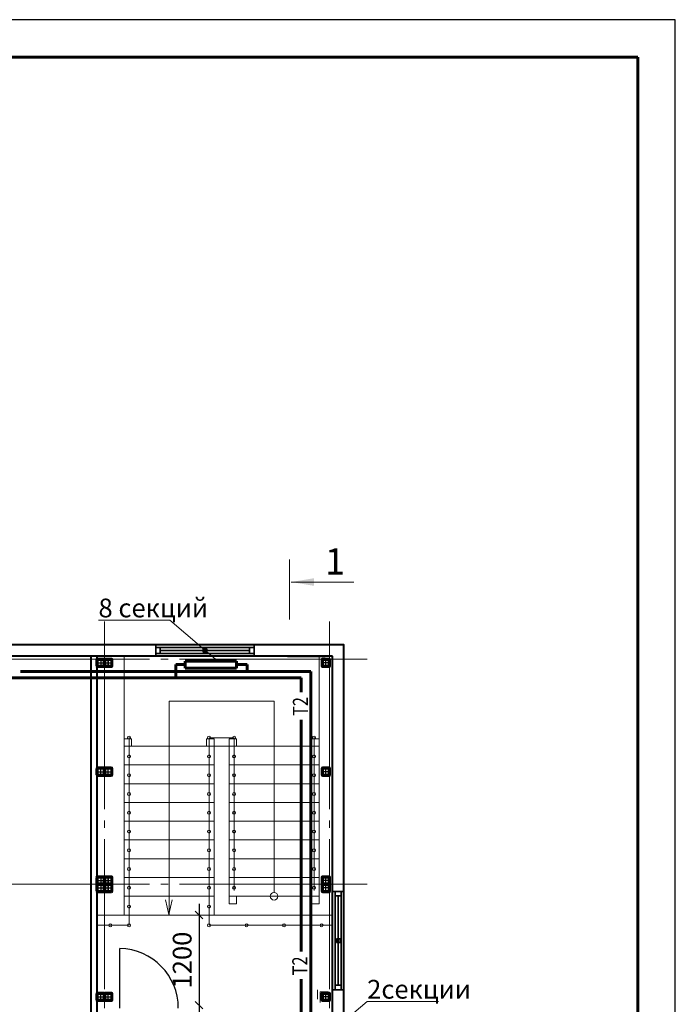
# Model space of a CAD drawing. Units: millimetres. Extents: x 41980 to 1500136, y 172811 to 394362.
# Drawn here: x 1148901 to 1157638, y 201689 to 214811 of the extents above; entities that cross this region are included whole.
import ezdxf

# ---------------------------------------------------------------- set-up
doc = ezdxf.new("R2010")
doc.units = ezdxf.units.MM
doc.header["$PDSIZE"] = 2000
doc.linetypes.add('ACAD_ISO02W100', pattern=[15, 12, -3])
doc.linetypes.add('GOST2.303 5', pattern=[24, 20, -1.5, 1, -1.5])
doc.layers.get('DefPoints').update_dxf_attribs({"color": 9})
for name, color, linetype in [('1DOOR', 2, 'Continuous'), ('1WALLW', 7, 'Continuous'), ('GLASS', 4, 'Continuous'), ('OBJEKT', 41, 'Continuous')]:
    doc.layers.add(name, color=color, linetype=linetype)
for name, color, linetype, lineweight in [('otopl', 144, 'Continuous', 40), ('Выноски 0.13', 3, 'Continuous', 13), ('Оси', 1, 'GOST2.303 5', 13), ('Основной', 7, 'Continuous', 40), ('Размеры', 6, 'Continuous', 9), ('Тонкая 0.15', 7, 'Continuous', 15)]:
    doc.layers.add(name, color=color, linetype=linetype, lineweight=lineweight)
doc.styles.add('GOST 2.304', font='CS_Gost2304.shx', dxfattribs={"oblique": 15})
doc.styles.add('SPECIF', font='cs_gost2304.shx', dxfattribs={"width": 0.8, "oblique": 15})
doc.styles.add('TXT0', font='txt', dxfattribs={"width": 0.8})
doc.dimstyles.new('PS_TICK', dxfattribs={"dimscale": 100, "dimtxt": 2.5, "dimasz": 1, "dimexe": 2, "dimexo": 2, "dimgap": 1, "dimtad": 1, "dimdec": 0, "dimzin": 0, "dimtxsty": 'GOST 2.304', "dimblk": 'OBLIQUE', "dimcen": 2, "dimdle": 1.5, "dimse1": 1, "dimse2": 1, "dimclrd": 6, "dimclre": 6, "dimclrt": 6, "dimadec": 0, "dimazin": 2, "dimtfac": 1, "dimtdec": 0, "dimtmove": 1, "dimatfit": 3, "dimldrblk": 'OBLIQUE', "dimfxl": 1.25, "dimtolj": 1, "dimtzin": 0, "dimarcsym": 0})

# ---------------------------------------------------------------- blocks, each defined once
blk = doc.blocks.new('DR200101')
at = {"color": 0, "linetype": 'ByBlock'}
blk.add_line((0, 0.48), (0.98, 0.48), dxfattribs=at)
blk.add_arc((0, 0.5), 0.98, 270, 358.8306, dxfattribs=at)
blk = doc.blocks.new('_Oblique')
at = {"color": 0, "linetype": 'ByBlock', "lineweight": -2}
blk.add_line((-0.5, -0.5), (0.5, 0.5), dxfattribs=at)
blk = doc.blocks.new('*D250')
at = {"layer": 'DefPoints', "color": 0, "lineweight": 60, "ltscale": 100}
for p in [(1150891, 202879), (1150931, 201679), (1151291, 201679)]:
    blk.add_point(p, dxfattribs=at)
at = {"layer": 'Размеры', "color": 6, "lineweight": -2, "ltscale": 100}
blk.add_line((1151291, 203029), (1151291, 201529), dxfattribs=at)
at = {"layer": 'Размеры', "color": 6, "lineweight": -2, "ltscale": 100, "xscale": 100, "yscale": 100, "zscale": 100}
for p, rotation in [((1151291, 202879), 90), ((1151291, 201679), 270)]:
    blk.add_blockref('_Oblique', p, dxfattribs=dict(at, rotation=rotation))
at = {"layer": 'Размеры', "color": 6, "ltscale": 100, "insert": (1151066, 202279), "char_height": 250, "attachment_point": 5, "rotation": 90, "style": 'GOST 2.304'}
blk.add_mtext('\\A1;1200', dxfattribs=at)

msp = doc.modelspace()

# ---------------------------------------------------------------- linework, layer by layer
at = {"color": 0, "linetype": 'ByBlock', "invisible_edges": 5}
for points in [[(1150714.5, 206444.4, 1210), (1150775, 206444.4, 1149.5), (1151964, 206444.4, 1149.5), (1152024.5, 206444.4, 1210)], [(1150775, 206444.4, 60.5), (1150714.5, 206444.4), (1150714.5, 206444.4, 1210), (1150775, 206444.4, 1149.5)], [(1152024.5, 206444.4), (1151964, 206444.4, 60.5), (1150775, 206444.4, 60.5), (1150714.5, 206444.4)], [(1151964, 206444.4, 1149.5), (1152024.5, 206444.4, 1210), (1152024.5, 206444.4), (1151964, 206444.4, 60.5)], [(1150714.5, 206364.4, 1210), (1150775, 206364.4, 1149.5), (1151964, 206364.4, 1149.5), (1152024.5, 206364.4, 1210)], [(1150775, 206364.4, 60.5), (1150714.5, 206364.4), (1150714.5, 206364.4, 1210), (1150775, 206364.4, 1149.5)], [(1152024.5, 206364.4), (1151964, 206364.4, 60.5), (1150775, 206364.4, 60.5), (1150714.5, 206364.4)], [(1151964, 206364.4, 1149.5), (1152024.5, 206364.4, 1210), (1152024.5, 206364.4), (1151964, 206364.4, 60.5)], [(1153105.9, 203194.4, 1210), (1153105.9, 203133.9, 1149.5), (1153105.9, 201944.9, 1149.5), (1153105.9, 201884.4, 1210)], [(1153105.9, 203133.9, 60.5), (1153105.9, 203194.4), (1153105.9, 203194.4, 1210), (1153105.9, 203133.9, 1149.5)], [(1153105.9, 201884.4), (1153105.9, 201944.9, 60.5), (1153105.9, 203133.9, 60.5), (1153105.9, 203194.4)], [(1153185.9, 203194.4, 1210), (1153185.9, 203133.9, 1149.5), (1153185.9, 201944.9, 1149.5), (1153185.9, 201884.4, 1210)], [(1153185.9, 203133.9, 60.5), (1153185.9, 203194.4), (1153185.9, 203194.4, 1210), (1153185.9, 203133.9, 1149.5)], [(1153185.9, 201884.4), (1153185.9, 201944.9, 60.5), (1153185.9, 203133.9, 60.5), (1153185.9, 203194.4)], [(1153105.9, 201944.9, 1149.5), (1153105.9, 201884.4, 1210), (1153105.9, 201884.4), (1153105.9, 201944.9, 60.5)], [(1153185.9, 201944.9, 1149.5), (1153185.9, 201884.4, 1210), (1153185.9, 201884.4), (1153185.9, 201944.9, 60.5)]]:
    msp.add_3dface(points, dxfattribs=at)
at = {"color": 0, "linetype": 'ByBlock'}
for points in [[(1151964, 206444.4, 1149.5), (1151964, 206364.4, 1149.5), (1150775, 206364.4, 1149.5), (1150775, 206444.4, 1149.5)], [(1150775, 206444.4, 60.5), (1150775, 206364.4, 60.5), (1151964, 206364.4, 60.5), (1151964, 206444.4, 60.5)], [(1150775, 206364.4, 1149.5), (1150775, 206444.4, 1149.5), (1150775, 206444.4, 60.5), (1150775, 206364.4, 60.5)], [(1151393.7, 206428.4, 1149.5), (1151393.7, 206428.4, 60.5), (1151345.3, 206428.4, 60.5), (1151345.3, 206428.4, 1149.5)], [(1151345.3, 206428.4, 1149.5), (1151345.3, 206380.4, 1149.5), (1151345.3, 206380.4, 60.5), (1151345.3, 206428.4, 60.5)], [(1151393.7, 206428.4, 1149.5), (1151393.7, 206380.4, 1149.5), (1151393.7, 206380.4, 60.5), (1151393.7, 206428.4, 60.5)], [(1151964, 206364.4, 60.5), (1151964, 206444.4, 60.5), (1151964, 206444.4, 1149.5), (1151964, 206364.4, 1149.5)], [(1151393.7, 206380.4, 1149.5), (1151393.7, 206380.4, 60.5), (1151345.3, 206380.4, 60.5), (1151345.3, 206380.4, 1149.5)], [(1153185.9, 201944.9, 1149.5), (1153105.9, 201944.9, 1149.5), (1153105.9, 203133.9, 1149.5), (1153185.9, 203133.9, 1149.5)], [(1153185.9, 203133.9, 60.5), (1153105.9, 203133.9, 60.5), (1153105.9, 201944.9, 60.5), (1153185.9, 201944.9, 60.5)], [(1153105.9, 203133.9, 1149.5), (1153185.9, 203133.9, 1149.5), (1153185.9, 203133.9, 60.5), (1153105.9, 203133.9, 60.5)], [(1153121.9, 202515.2, 1149.5), (1153121.9, 202515.2, 60.5), (1153121.9, 202563.6, 60.5), (1153121.9, 202563.6, 1149.5)], [(1153169.9, 202563.6, 1149.5), (1153121.9, 202563.6, 1149.5), (1153121.9, 202563.6, 60.5), (1153169.9, 202563.6, 60.5)], [(1153169.9, 202515.2, 1149.5), (1153121.9, 202515.2, 1149.5), (1153121.9, 202515.2, 60.5), (1153169.9, 202515.2, 60.5)], [(1153169.9, 202515.2, 1149.5), (1153169.9, 202515.2, 60.5), (1153169.9, 202563.6, 60.5), (1153169.9, 202563.6, 1149.5)], [(1153105.9, 201944.9, 60.5), (1153185.9, 201944.9, 60.5), (1153185.9, 201944.9, 1149.5), (1153105.9, 201944.9, 1149.5)]]:
    msp.add_3dface(points, dxfattribs=at)
at = {"layer": 'GLASS'}
for points in [[(1151964, 206404.4, 1149.5), (1151964, 206404.4, 60.5), (1150775, 206404.4, 60.5), (1150775, 206404.4, 1149.5)], [(1153145.9, 201944.9, 1149.5), (1153145.9, 201944.9, 60.5), (1153145.9, 203133.9, 60.5), (1153145.9, 203133.9, 1149.5)]]:
    msp.add_3dface(points, dxfattribs=at)
at = {"layer": 'OBJEKT', "color": 7, "linetype": 'Continuous', "lineweight": 60, "ltscale": 100}
for p, q in [((1149930.9, 206197.4), (1149930.9, 206281.4)), ((1149934.9, 206197.4), (1149934.9, 206281.4)), ((1149938.9, 206289.4), (1150022.9, 206289.4)), ((1149938.9, 206285.4), (1150022.9, 206285.4)), ((1150026.9, 206281.4), (1150026.9, 206197.4)), ((1150030.9, 206281.4), (1150030.9, 206197.4)), ((1150030.9, 206197.4), (1150030.9, 206281.4)), ((1150034.9, 206197.4), (1150034.9, 206281.4)), ((1150038.9, 206289.4), (1150122.9, 206289.4)), ((1150038.9, 206285.4), (1150122.9, 206285.4)), ((1150126.9, 206281.4), (1150126.9, 206197.4)), ((1150130.9, 206281.4), (1150130.9, 206197.4)), ((1152930.9, 206197.4), (1152930.9, 206281.4)), ((1152934.9, 206197.4), (1152934.9, 206281.4)), ((1152938.9, 206289.4), (1153022.9, 206289.4)), ((1152938.9, 206285.4), (1153022.9, 206285.4)), ((1153026.9, 206281.4), (1153026.9, 206197.4)), ((1153030.9, 206281.4), (1153030.9, 206197.4)), ((1150022.9, 206193.4), (1149938.9, 206193.4)), ((1150022.9, 206189.4), (1149938.9, 206189.4)), ((1150122.9, 206193.4), (1150038.9, 206193.4)), ((1150122.9, 206189.4), (1150038.9, 206189.4)), ((1153022.9, 206193.4), (1152938.9, 206193.4)), ((1153022.9, 206189.4), (1152938.9, 206189.4)), ((1152930.9, 204747.4), (1152930.9, 204831.4)), ((1152934.9, 204747.4), (1152934.9, 204831.4)), ((1152938.9, 204839.4), (1153022.9, 204839.4)), ((1152938.9, 204835.4), (1153022.9, 204835.4)), ((1153026.9, 204831.4), (1153026.9, 204747.4)), ((1153030.9, 204831.4), (1153030.9, 204747.4)), ((1153022.9, 204743.4), (1152938.9, 204743.4)), ((1153022.9, 204739.4), (1152938.9, 204739.4)), ((1149930.9, 203297.4), (1149930.9, 203381.4)), ((1149930.9, 203297.4), (1149930.9, 203381.4)), ((1149934.9, 203297.4), (1149934.9, 203381.4)), ((1149934.9, 203297.4), (1149934.9, 203381.4)), ((1149938.9, 203389.4), (1150022.9, 203389.4)), ((1149938.9, 203389.4), (1150022.9, 203389.4)), ((1149938.9, 203385.4), (1150022.9, 203385.4)), ((1149938.9, 203385.4), (1150022.9, 203385.4)), ((1150026.9, 203381.4), (1150026.9, 203297.4)), ((1150026.9, 203381.4), (1150026.9, 203297.4)), ((1150030.9, 203297.4), (1150030.9, 203381.4)), ((1150030.9, 203381.4), (1150030.9, 203297.4)), ((1150030.9, 203381.4), (1150030.9, 203297.4)), ((1150034.9, 203297.4), (1150034.9, 203381.4)), ((1150038.9, 203389.4), (1150122.9, 203389.4)), ((1150038.9, 203385.4), (1150122.9, 203385.4)), ((1150126.9, 203381.4), (1150126.9, 203297.4)), ((1150130.9, 203381.4), (1150130.9, 203297.4)), ((1152930.9, 203297.4), (1152930.9, 203381.4)), ((1152934.9, 203297.4), (1152934.9, 203381.4)), ((1152938.9, 203389.4), (1153022.9, 203389.4)), ((1152938.9, 203385.4), (1153022.9, 203385.4)), ((1153026.9, 203381.4), (1153026.9, 203297.4)), ((1153030.9, 203381.4), (1153030.9, 203297.4)), ((1149930.9, 203197.4), (1149930.9, 203281.4)), ((1149930.9, 203197.4), (1149930.9, 203281.4)), ((1149930.9, 203197.4), (1149930.9, 203281.4)), ((1149934.9, 203197.4), (1149934.9, 203281.4)), ((1149934.9, 203197.4), (1149934.9, 203281.4)), ((1149934.9, 203197.4), (1149934.9, 203281.4)), ((1150022.9, 203293.4), (1149938.9, 203293.4)), ((1150022.9, 203293.4), (1149938.9, 203293.4)), ((1149938.9, 203289.4), (1150022.9, 203289.4)), ((1150022.9, 203289.4), (1149938.9, 203289.4)), ((1149938.9, 203289.4), (1150022.9, 203289.4)), ((1150022.9, 203289.4), (1149938.9, 203289.4)), ((1149938.9, 203289.4), (1150022.9, 203289.4)), ((1149938.9, 203285.4), (1150022.9, 203285.4)), ((1149938.9, 203285.4), (1150022.9, 203285.4)), ((1149938.9, 203285.4), (1150022.9, 203285.4)), ((1150026.9, 203281.4), (1150026.9, 203197.4)), ((1150026.9, 203281.4), (1150026.9, 203197.4)), ((1150026.9, 203281.4), (1150026.9, 203197.4)), ((1150030.9, 203197.4), (1150030.9, 203281.4)), ((1150030.9, 203281.4), (1150030.9, 203197.4)), ((1150030.9, 203281.4), (1150030.9, 203197.4)), ((1150030.9, 203281.4), (1150030.9, 203197.4)), ((1150030.9, 203197.4), (1150030.9, 203281.4)), ((1150034.9, 203197.4), (1150034.9, 203281.4)), ((1150034.9, 203197.4), (1150034.9, 203281.4)), ((1150122.9, 203293.4), (1150038.9, 203293.4)), ((1150038.9, 203289.4), (1150122.9, 203289.4)), ((1150122.9, 203289.4), (1150038.9, 203289.4)), ((1150038.9, 203289.4), (1150122.9, 203289.4)), ((1150038.9, 203285.4), (1150122.9, 203285.4)), ((1150038.9, 203285.4), (1150122.9, 203285.4)), ((1150126.9, 203281.4), (1150126.9, 203197.4)), ((1150126.9, 203281.4), (1150126.9, 203197.4)), ((1150130.9, 203281.4), (1150130.9, 203197.4)), ((1150130.9, 203281.4), (1150130.9, 203197.4)), ((1152930.9, 203197.4), (1152930.9, 203281.4)), ((1152934.9, 203197.4), (1152934.9, 203281.4)), ((1153022.9, 203293.4), (1152938.9, 203293.4)), ((1152938.9, 203289.4), (1153022.9, 203289.4)), ((1153022.9, 203289.4), (1152938.9, 203289.4)), ((1152938.9, 203285.4), (1153022.9, 203285.4)), ((1153026.9, 203281.4), (1153026.9, 203197.4)), ((1153030.9, 203281.4), (1153030.9, 203197.4)), ((1150022.9, 203193.4), (1149938.9, 203193.4)), ((1150022.9, 203193.4), (1149938.9, 203193.4)), ((1150022.9, 203193.4), (1149938.9, 203193.4)), ((1150022.9, 203189.4), (1149938.9, 203189.4)), ((1150022.9, 203189.4), (1149938.9, 203189.4)), ((1150022.9, 203189.4), (1149938.9, 203189.4)), ((1150122.9, 203193.4), (1150038.9, 203193.4)), ((1150122.9, 203193.4), (1150038.9, 203193.4)), ((1150122.9, 203189.4), (1150038.9, 203189.4)), ((1150122.9, 203189.4), (1150038.9, 203189.4)), ((1153022.9, 203193.4), (1152938.9, 203193.4)), ((1153022.9, 203189.4), (1152938.9, 203189.4)), ((1152930.9, 201747.4), (1152930.9, 201831.4)), ((1152934.9, 201747.4), (1152934.9, 201831.4)), ((1152938.9, 201839.4), (1153022.9, 201839.4)), ((1152938.9, 201835.4), (1153022.9, 201835.4)), ((1153026.9, 201831.4), (1153026.9, 201747.4)), ((1153030.9, 201831.4), (1153030.9, 201747.4)), ((1153022.9, 201743.4), (1152938.9, 201743.4)), ((1153022.9, 201739.4), (1152938.9, 201739.4))]:
    msp.add_line(p, q, dxfattribs=at)
at = {"layer": 'OBJEKT', "linetype": 'GOST2.303 5', "lineweight": 25, "ltscale": 100}
for p, q in [((1149980.9, 206291.4), (1149980.9, 206187.4)), ((1150080.9, 206291.4), (1150080.9, 206187.4)), ((1152980.9, 206187.4), (1152980.9, 206291.4)), ((1149928.9, 206239.4), (1150032.9, 206239.4)), ((1150028.9, 206239.4), (1150132.9, 206239.4)), ((1153032.9, 206239.4), (1152928.9, 206239.4)), ((1152980.9, 204737.4), (1152980.9, 204841.4)), ((1153032.9, 204789.4), (1152928.9, 204789.4)), ((1149980.9, 203391.4), (1149980.9, 203287.4)), ((1149980.9, 203391.4), (1149980.9, 203287.4)), ((1150080.9, 203391.4), (1150080.9, 203287.4)), ((1152980.9, 203287.4), (1152980.9, 203391.4)), ((1149928.9, 203339.4), (1150032.9, 203339.4)), ((1149928.9, 203339.4), (1150032.9, 203339.4)), ((1149980.9, 203291.4), (1149980.9, 203187.4)), ((1149980.9, 203291.4), (1149980.9, 203187.4)), ((1149980.9, 203291.4), (1149980.9, 203187.4)), ((1150028.9, 203339.4), (1150132.9, 203339.4)), ((1150080.9, 203291.4), (1150080.9, 203187.4)), ((1150080.9, 203291.4), (1150080.9, 203187.4)), ((1153032.9, 203339.4), (1152928.9, 203339.4)), ((1152980.9, 203187.4), (1152980.9, 203291.4)), ((1149928.9, 203239.4), (1150032.9, 203239.4)), ((1149928.9, 203239.4), (1150032.9, 203239.4)), ((1149928.9, 203239.4), (1150032.9, 203239.4)), ((1150028.9, 203239.4), (1150132.9, 203239.4)), ((1150028.9, 203239.4), (1150132.9, 203239.4)), ((1153032.9, 203239.4), (1152928.9, 203239.4)), ((1152980.9, 201737.4), (1152980.9, 201841.4)), ((1153032.9, 201789.4), (1152928.9, 201789.4))]:
    msp.add_line(p, q, dxfattribs=at)
at = {"layer": 'OBJEKT', "color": 7, "linetype": 'Continuous', "lineweight": 60, "ltscale": 100, "extrusion": (0, 0, -1)}
for p, q in [((1150030.9, 206281.4), (1150030.9, 206197.4)), ((1150034.9, 206281.4), (1150034.9, 206197.4)), ((1150122.9, 206289.4), (1150038.9, 206289.4)), ((1150122.9, 206285.4), (1150038.9, 206285.4)), ((1150126.9, 206197.4), (1150126.9, 206281.4)), ((1150130.9, 206197.4), (1150130.9, 206281.4)), ((1150038.9, 206193.4), (1150122.9, 206193.4)), ((1150038.9, 206189.4), (1150122.9, 206189.4)), ((1149930.9, 204831.4), (1149930.9, 204747.4)), ((1149934.9, 204831.4), (1149934.9, 204747.4)), ((1150022.9, 204839.4), (1149938.9, 204839.4)), ((1150022.9, 204835.4), (1149938.9, 204835.4)), ((1150026.9, 204747.4), (1150026.9, 204831.4)), ((1150030.9, 204747.4), (1150030.9, 204831.4)), ((1150030.9, 204831.4), (1150030.9, 204747.4)), ((1150034.9, 204831.4), (1150034.9, 204747.4)), ((1150122.9, 204839.4), (1150038.9, 204839.4)), ((1150122.9, 204835.4), (1150038.9, 204835.4)), ((1150126.9, 204747.4), (1150126.9, 204831.4)), ((1150130.9, 204747.4), (1150130.9, 204831.4)), ((1149938.9, 204743.4), (1150022.9, 204743.4)), ((1149938.9, 204739.4), (1150022.9, 204739.4)), ((1150038.9, 204743.4), (1150122.9, 204743.4)), ((1150038.9, 204739.4), (1150122.9, 204739.4)), ((1150030.9, 203381.4), (1150030.9, 203297.4)), ((1150034.9, 203381.4), (1150034.9, 203297.4)), ((1150122.9, 203389.4), (1150038.9, 203389.4)), ((1150122.9, 203385.4), (1150038.9, 203385.4)), ((1150126.9, 203297.4), (1150126.9, 203381.4)), ((1150130.9, 203297.4), (1150130.9, 203381.4)), ((1150030.9, 203281.4), (1150030.9, 203197.4)), ((1150034.9, 203281.4), (1150034.9, 203197.4)), ((1150038.9, 203293.4), (1150122.9, 203293.4)), ((1150122.9, 203289.4), (1150038.9, 203289.4)), ((1150038.9, 203289.4), (1150122.9, 203289.4)), ((1150122.9, 203285.4), (1150038.9, 203285.4)), ((1150126.9, 203197.4), (1150126.9, 203281.4)), ((1150130.9, 203197.4), (1150130.9, 203281.4)), ((1150038.9, 203193.4), (1150122.9, 203193.4)), ((1150038.9, 203189.4), (1150122.9, 203189.4)), ((1149930.9, 201831.4), (1149930.9, 201747.4)), ((1149930.9, 201831.4), (1149930.9, 201747.4)), ((1149934.9, 201831.4), (1149934.9, 201747.4)), ((1149934.9, 201831.4), (1149934.9, 201747.4)), ((1150022.9, 201839.4), (1149938.9, 201839.4)), ((1150022.9, 201839.4), (1149938.9, 201839.4)), ((1150022.9, 201835.4), (1149938.9, 201835.4)), ((1150022.9, 201835.4), (1149938.9, 201835.4)), ((1150026.9, 201747.4), (1150026.9, 201831.4)), ((1150026.9, 201747.4), (1150026.9, 201831.4)), ((1150030.9, 201747.4), (1150030.9, 201831.4)), ((1150030.9, 201747.4), (1150030.9, 201831.4)), ((1150030.9, 201831.4), (1150030.9, 201747.4)), ((1150034.9, 201831.4), (1150034.9, 201747.4)), ((1150122.9, 201839.4), (1150038.9, 201839.4)), ((1150122.9, 201835.4), (1150038.9, 201835.4)), ((1150126.9, 201747.4), (1150126.9, 201831.4)), ((1150130.9, 201747.4), (1150130.9, 201831.4)), ((1149938.9, 201743.4), (1150022.9, 201743.4)), ((1149938.9, 201743.4), (1150022.9, 201743.4)), ((1149938.9, 201739.4), (1150022.9, 201739.4)), ((1149938.9, 201739.4), (1150022.9, 201739.4)), ((1150038.9, 201743.4), (1150122.9, 201743.4)), ((1150038.9, 201739.4), (1150122.9, 201739.4))]:
    msp.add_line(p, q, dxfattribs=at)
at = {"layer": 'OBJEKT', "linetype": 'GOST2.303 5', "lineweight": 25, "ltscale": 100, "extrusion": (0, 0, -1)}
for p, q in [((1150080.9, 206187.4), (1150080.9, 206291.4)), ((1150028.9, 206239.4), (1150132.9, 206239.4)), ((1149980.9, 204737.4), (1149980.9, 204841.4)), ((1150080.9, 204737.4), (1150080.9, 204841.4)), ((1149928.9, 204789.4), (1150032.9, 204789.4)), ((1150028.9, 204789.4), (1150132.9, 204789.4)), ((1150080.9, 203287.4), (1150080.9, 203391.4)), ((1150028.9, 203339.4), (1150132.9, 203339.4)), ((1150080.9, 203187.4), (1150080.9, 203291.4)), ((1150028.9, 203239.4), (1150132.9, 203239.4)), ((1149980.9, 201737.4), (1149980.9, 201841.4)), ((1149980.9, 201737.4), (1149980.9, 201841.4)), ((1150080.9, 201737.4), (1150080.9, 201841.4)), ((1149928.9, 201789.4), (1150032.9, 201789.4)), ((1149928.9, 201789.4), (1150032.9, 201789.4)), ((1150028.9, 201789.4), (1150132.9, 201789.4))]:
    msp.add_line(p, q, dxfattribs=at)
at = {"layer": 'OBJEKT', "color": 5, "lineweight": 60, "ltscale": 100}
for p, q in [((1151106.6, 206216.4), (1150981.2, 206216.4)), ((1150981.2, 206216.4), (1150981.2, 206039.7)), ((1151790.1, 206216.4), (1151930.2, 206216.4)), ((1151930.2, 206216.4), (1151930.2, 206125.7)), ((1138294.2, 206039.7), (1152653.8, 206039.7)), ((1152781.7, 206125.7), (1148913.5, 206125.7))]:
    msp.add_line(p, q, dxfattribs=at)
at = {"layer": 'OBJEKT', "color": 5, "linetype": 'ACAD_ISO02W100', "lineweight": 60, "ltscale": 100}
for p, q in [((1151106.6, 206168.9), (1151106.6, 206263.9)), ((1151106.6, 206263.9), (1151790.1, 206263.9)), ((1151106.6, 206168.9), (1151790.1, 206168.9)), ((1151790.1, 206263.9), (1151790.1, 206168.9))]:
    msp.add_line(p, q, dxfattribs=at)
at = {"layer": 'OBJEKT', "color": 250, "lineweight": 13, "ltscale": 100}
for p, q in [((1152870.1, 201759.7), (1152870.1, 201880.3)), ((1152905.2, 201714), (1152905.2, 201856.8)), ((1152905.2, 201856.8), (1153012.4, 201856.8))]:
    msp.add_line(p, q, dxfattribs=at)
at = {"layer": 'OBJEKT', "color": 7, "linetype": 'Continuous', "lineweight": 60, "ltscale": 100}
for centre, radius, start, end in [((1149938.9, 206281.4), 8, 90, 180), ((1149938.9, 206281.4), 4, 90, 180), ((1150022.9, 206281.4), 8, 0, 90), ((1150022.9, 206281.4), 4, 0, 90), ((1150038.9, 206281.4), 8, 90, 180), ((1150038.9, 206281.4), 4, 90, 180), ((1150122.9, 206281.4), 8, 0, 90), ((1150122.9, 206281.4), 4, 0, 90), ((1152938.9, 206281.4), 8, 90, 180), ((1152938.9, 206281.4), 4, 90, 180), ((1153022.9, 206281.4), 8, 0, 90), ((1153022.9, 206281.4), 4, 0, 90), ((1149938.9, 206197.4), 8, 180, 270), ((1149938.9, 206197.4), 4, 180, 270), ((1150022.9, 206197.4), 4, 270, 0), ((1150022.9, 206197.4), 8, 270, 0), ((1150038.9, 206197.4), 8, 180, 270), ((1150038.9, 206197.4), 4, 180, 270), ((1150122.9, 206197.4), 4, 270, 0), ((1150122.9, 206197.4), 8, 270, 0), ((1152938.9, 206197.4), 8, 180, 270), ((1152938.9, 206197.4), 4, 180, 270), ((1153022.9, 206197.4), 4, 270, 0), ((1153022.9, 206197.4), 8, 270, 0), ((1152938.9, 204831.4), 8, 90, 180), ((1152938.9, 204831.4), 4, 90, 180), ((1153022.9, 204831.4), 8, 0, 90), ((1153022.9, 204831.4), 4, 0, 90), ((1152938.9, 204747.4), 8, 180, 270), ((1152938.9, 204747.4), 4, 180, 270), ((1153022.9, 204747.4), 4, 270, 0), ((1153022.9, 204747.4), 8, 270, 0), ((1149938.9, 203381.4), 8, 90, 180), ((1149938.9, 203381.4), 8, 90, 180), ((1149938.9, 203381.4), 4, 90, 180), ((1149938.9, 203381.4), 4, 90, 180), ((1150022.9, 203381.4), 8, 0, 90), ((1150022.9, 203381.4), 8, 0, 90), ((1150022.9, 203381.4), 4, 0, 90), ((1150022.9, 203381.4), 4, 0, 90), ((1150038.9, 203381.4), 8, 90, 180), ((1150038.9, 203381.4), 4, 90, 180), ((1150122.9, 203381.4), 8, 0, 90), ((1150122.9, 203381.4), 4, 0, 90), ((1152938.9, 203381.4), 8, 90, 180), ((1152938.9, 203381.4), 4, 90, 180), ((1153022.9, 203381.4), 8, 0, 90), ((1153022.9, 203381.4), 4, 0, 90), ((1149938.9, 203297.4), 8, 180, 270), ((1149938.9, 203297.4), 8, 180, 270), ((1149938.9, 203281.4), 8, 90, 180), ((1149938.9, 203281.4), 8, 90, 180), ((1149938.9, 203281.4), 8, 90, 180), ((1149938.9, 203297.4), 4, 180, 270), ((1149938.9, 203297.4), 4, 180, 270), ((1149938.9, 203281.4), 4, 90, 180), ((1149938.9, 203281.4), 4, 90, 180), ((1149938.9, 203281.4), 4, 90, 180), ((1150022.9, 203297.4), 4, 270, 0), ((1150022.9, 203297.4), 8, 270, 0), ((1150022.9, 203297.4), 4, 270, 0), ((1150022.9, 203297.4), 8, 270, 0), ((1150022.9, 203281.4), 8, 0, 90), ((1150022.9, 203281.4), 8, 0, 90), ((1150022.9, 203281.4), 8, 0, 90), ((1150022.9, 203281.4), 4, 0, 90), ((1150022.9, 203281.4), 4, 0, 90), ((1150022.9, 203281.4), 4, 0, 90), ((1150038.9, 203297.4), 8, 180, 270), ((1150038.9, 203281.4), 8, 90, 180), ((1150038.9, 203281.4), 8, 90, 180), ((1150038.9, 203297.4), 4, 180, 270), ((1150038.9, 203281.4), 4, 90, 180), ((1150038.9, 203281.4), 4, 90, 180), ((1150122.9, 203297.4), 4, 270, 0), ((1150122.9, 203297.4), 8, 270, 0), ((1150122.9, 203281.4), 8, 0, 90), ((1150122.9, 203281.4), 8, 0, 90), ((1150122.9, 203281.4), 4, 0, 90), ((1150122.9, 203281.4), 4, 0, 90), ((1152938.9, 203297.4), 8, 180, 270), ((1152938.9, 203281.4), 8, 90, 180), ((1152938.9, 203297.4), 4, 180, 270), ((1152938.9, 203281.4), 4, 90, 180), ((1153022.9, 203297.4), 4, 270, 0), ((1153022.9, 203297.4), 8, 270, 0), ((1153022.9, 203281.4), 8, 0, 90), ((1153022.9, 203281.4), 4, 0, 90), ((1149938.9, 203197.4), 8, 180, 270), ((1149938.9, 203197.4), 8, 180, 270), ((1149938.9, 203197.4), 8, 180, 270), ((1149938.9, 203197.4), 4, 180, 270), ((1149938.9, 203197.4), 4, 180, 270), ((1149938.9, 203197.4), 4, 180, 270), ((1150022.9, 203197.4), 4, 270, 0), ((1150022.9, 203197.4), 8, 270, 0), ((1150022.9, 203197.4), 4, 270, 0), ((1150022.9, 203197.4), 8, 270, 0), ((1150022.9, 203197.4), 4, 270, 0), ((1150022.9, 203197.4), 8, 270, 0), ((1150038.9, 203197.4), 8, 180, 270), ((1150038.9, 203197.4), 8, 180, 270), ((1150038.9, 203197.4), 4, 180, 270), ((1150038.9, 203197.4), 4, 180, 270), ((1150122.9, 203197.4), 4, 270, 0), ((1150122.9, 203197.4), 8, 270, 0), ((1150122.9, 203197.4), 4, 270, 0), ((1150122.9, 203197.4), 8, 270, 0), ((1152938.9, 203197.4), 8, 180, 270), ((1152938.9, 203197.4), 4, 180, 270), ((1153022.9, 203197.4), 4, 270, 0), ((1153022.9, 203197.4), 8, 270, 0), ((1152938.9, 201831.4), 8, 90, 180), ((1152938.9, 201831.4), 4, 90, 180), ((1153022.9, 201831.4), 8, 0, 90), ((1153022.9, 201831.4), 4, 0, 90), ((1152938.9, 201747.4), 8, 180, 270), ((1152938.9, 201747.4), 4, 180, 270), ((1153022.9, 201747.4), 4, 270, 0), ((1153022.9, 201747.4), 8, 270, 0)]:
    msp.add_arc(centre, radius, start, end, dxfattribs=at)
at = {"layer": 'OBJEKT', "color": 7, "linetype": 'Continuous', "lineweight": 60, "ltscale": 100, "extrusion": (0, 0, -1)}
for centre, radius, start, end in [((-1150038.9, 206281.4), 8, 0, 90), ((-1150038.9, 206281.4), 4, 0, 90), ((-1150122.9, 206281.4), 8, 90, 180), ((-1150122.9, 206281.4), 4, 90, 180), ((-1150038.9, 206197.4), 8, 270, 0), ((-1150038.9, 206197.4), 4, 270, 0), ((-1150122.9, 206197.4), 4, 180, 270), ((-1150122.9, 206197.4), 8, 180, 270), ((-1149938.9, 204831.4), 8, 0, 90), ((-1149938.9, 204831.4), 4, 0, 90), ((-1150022.9, 204831.4), 8, 90, 180), ((-1150022.9, 204831.4), 4, 90, 180), ((-1150038.9, 204831.4), 8, 0, 90), ((-1150038.9, 204831.4), 4, 0, 90), ((-1150122.9, 204831.4), 8, 90, 180), ((-1150122.9, 204831.4), 4, 90, 180), ((-1149938.9, 204747.4), 8, 270, 0), ((-1149938.9, 204747.4), 4, 270, 0), ((-1150022.9, 204747.4), 4, 180, 270), ((-1150022.9, 204747.4), 8, 180, 270), ((-1150038.9, 204747.4), 8, 270, 0), ((-1150038.9, 204747.4), 4, 270, 0), ((-1150122.9, 204747.4), 4, 180, 270), ((-1150122.9, 204747.4), 8, 180, 270), ((-1150038.9, 203381.4), 8, 0, 90), ((-1150038.9, 203381.4), 4, 0, 90), ((-1150122.9, 203381.4), 8, 90, 180), ((-1150122.9, 203381.4), 4, 90, 180), ((-1150038.9, 203297.4), 8, 270, 0), ((-1150038.9, 203281.4), 8, 0, 90), ((-1150038.9, 203297.4), 4, 270, 0), ((-1150038.9, 203281.4), 4, 0, 90), ((-1150122.9, 203297.4), 4, 180, 270), ((-1150122.9, 203297.4), 8, 180, 270), ((-1150122.9, 203281.4), 8, 90, 180), ((-1150122.9, 203281.4), 4, 90, 180), ((-1150038.9, 203197.4), 8, 270, 0), ((-1150038.9, 203197.4), 4, 270, 0), ((-1150122.9, 203197.4), 4, 180, 270), ((-1150122.9, 203197.4), 8, 180, 270), ((-1149938.9, 201831.4), 8, 0, 90), ((-1149938.9, 201831.4), 8, 0, 90), ((-1149938.9, 201831.4), 4, 0, 90), ((-1149938.9, 201831.4), 4, 0, 90), ((-1150022.9, 201831.4), 8, 90, 180), ((-1150022.9, 201831.4), 8, 90, 180), ((-1150022.9, 201831.4), 4, 90, 180), ((-1150022.9, 201831.4), 4, 90, 180), ((-1150038.9, 201831.4), 8, 0, 90), ((-1150038.9, 201831.4), 4, 0, 90), ((-1150122.9, 201831.4), 8, 90, 180), ((-1150122.9, 201831.4), 4, 90, 180), ((-1149938.9, 201747.4), 8, 270, 0), ((-1149938.9, 201747.4), 8, 270, 0), ((-1149938.9, 201747.4), 4, 270, 0), ((-1149938.9, 201747.4), 4, 270, 0), ((-1150022.9, 201747.4), 4, 180, 270), ((-1150022.9, 201747.4), 8, 180, 270), ((-1150022.9, 201747.4), 4, 180, 270), ((-1150022.9, 201747.4), 8, 180, 270), ((-1150038.9, 201747.4), 8, 270, 0), ((-1150038.9, 201747.4), 4, 270, 0), ((-1150122.9, 201747.4), 4, 180, 270), ((-1150122.9, 201747.4), 8, 180, 270)]:
    msp.add_arc(centre, radius, start, end, dxfattribs=at)
at = {"layer": 'otopl', "color": 5, "lineweight": 13}
for p, q in [((1150900.8, 206808.3), (1149950.7, 206808.3)), ((1151540.8, 206263.8), (1150900.8, 206808.3)), ((1152891.1, 201183.1), (1153531.1, 201727.5)), ((1153531.1, 201727.5), (1154481.2, 201727.5))]:
    msp.add_line(p, q, dxfattribs=at)
at = {"layer": 'Выноски 0.13', "linetype": 'Continuous', "ltscale": 100}
for p, q in [((1152495.5, 207616.9), (1152495.5, 206816.9)), ((1152520.5, 207316.9), (1153354.3, 207316.9))]:
    msp.add_line(p, q, dxfattribs=at)
at = {"layer": 'Выноски 0.13', "ltscale": 100}
for p, q in [((1152290.9, 205729.4), (1150890.9, 205729.4)), ((1150890.9, 205729.4), (1150890.9, 202879.4)), ((1152290.9, 203179.4), (1152290.9, 205729.4)), ((1150889.8, 202884.1), (1150845.5, 203081.5)), ((1150889.8, 202884.1), (1150934.1, 203081.5))]:
    msp.add_line(p, q, dxfattribs=at)
msp.add_circle((1152290.9, 203129.4), 50, dxfattribs=at)
at = {"layer": 'Выноски 0.13', "linetype": 'Continuous', "ltscale": 100}
msp.add_solid([(1152520.5, 207316.9), (1152821, 207367.2), (1152821, 207266.6)], dxfattribs=at)
at = {"layer": 'Оси', "linetype": 'GOST2.303 5', "ltscale": 100}
for p, q in [((1150030.9, 206789.4), (1150030.9, 206289.4)), ((1153030.9, 206789.4), (1153030.9, 206289.4)), ((1153030.9, 206289.4), (1138030.9, 206289.4)), ((1150030.9, 206289.4), (1150030.9, 191253.4)), ((1153030.9, 206289.4), (1153030.9, 191253.4)), ((1153530.9, 206289.4), (1153030.9, 206289.4)), ((1153030.9, 203289.4), (1138030.9, 203289.4)), ((1153530.9, 203289.4), (1153030.9, 203289.4))]:
    msp.add_line(p, q, dxfattribs=at)
at = {"layer": 'Основной', "linetype": 'Continuous', "lineweight": 25, "ltscale": 100}
for p, q in [((1157638.1, 214810.6), (1127938.1, 214810.6)), ((1157638.1, 172810.6), (1157638.1, 214810.6))]:
    msp.add_line(p, q, dxfattribs=at)
at = {"layer": 'Основной', "color": 7, "linetype": 'Continuous', "lineweight": 60, "ltscale": 100}
for p, q in [((1157138.1, 214310.6), (1129938.1, 214310.6)), ((1157138.1, 173310.6), (1157138.1, 214310.6))]:
    msp.add_line(p, q, dxfattribs=at)
at = {"layer": 'Основной', "ltscale": 100}
for p, q in [((1153070.9, 206329.4), (1137990.9, 206329.4)), ((1149850.9, 206329.4), (1149850.9, 200149.4)), ((1149930.9, 206329.4), (1149930.9, 200149.4)), ((1152470.9, 206329.4), (1152970.9, 206329.4)), ((1153070.9, 191249.4), (1153070.9, 206329.4))]:
    msp.add_line(p, q, dxfattribs=at)
msp.add_lwpolyline([(1137840.9, 191099.4), (1153220.9, 191099.4), (1153220.9, 206479.4), (1137840.9, 206479.4)], close=True, dxfattribs=at)
at = {"layer": 'Тонкая 0.15', "ltscale": 10}
for p, q in [((1150290.9, 202879.4), (1150290.9, 206329.4)), ((1152890.9, 205129.4), (1152890.9, 206329.4)), ((1152890.9, 206329.4), (1152890.9, 203029.4)), ((1150290.9, 205129.4), (1150290.9, 205229.4)), ((1150390.9, 205229.4), (1150290.9, 205229.4)), ((1150390.9, 205129.4), (1150390.9, 205229.4)), ((1151390.9, 205129.4), (1151390.9, 205229.4)), ((1151490.9, 205229.4), (1151390.9, 205229.4)), ((1151423.7, 205242), (1151758, 205242)), ((1151490.9, 205129.4), (1151490.9, 205229.4)), ((1151690.9, 205129.4), (1151690.9, 205229.4)), ((1151790.9, 205229.4), (1151690.9, 205229.4)), ((1151790.9, 205129.4), (1151790.9, 205229.4)), ((1152790.9, 205129.4), (1152790.9, 205229.4)), ((1152890.9, 205229.4), (1152790.9, 205229.4)), ((1152890.9, 205129.4), (1152890.9, 205229.4)), ((1150290.9, 205129.4), (1151490.9, 205129.4)), ((1150390.9, 205129.4), (1150290.9, 205129.4)), ((1151490.9, 205129.4), (1151390.9, 205129.4)), ((1151490.9, 205129.4), (1151690.9, 205129.4)), ((1151490.9, 205129.4), (1151490.9, 202879.4)), ((1151690.9, 203029.4), (1151690.9, 205129.4)), ((1151690.9, 205129.4), (1152890.9, 205129.4)), ((1151790.9, 205129.4), (1151690.9, 205129.4)), ((1152890.9, 205129.4), (1152790.9, 205129.4)), ((1150290.9, 204879.4), (1151490.9, 204879.4)), ((1151690.9, 204879.4), (1152890.9, 204879.4)), ((1150290.9, 204629.4), (1151490.9, 204629.4)), ((1151690.9, 204629.4), (1152890.9, 204629.4)), ((1150290.9, 204379.4), (1151490.9, 204379.4)), ((1151690.9, 204379.4), (1152890.9, 204379.4)), ((1150290.9, 204129.4), (1151490.9, 204129.4)), ((1151690.9, 204129.4), (1152890.9, 204129.4)), ((1150290.9, 203879.4), (1151490.9, 203879.4)), ((1151690.9, 203879.4), (1152890.9, 203879.4)), ((1150290.9, 203629.4), (1151490.9, 203629.4)), ((1151690.9, 203629.4), (1152890.9, 203629.4)), ((1150290.9, 203379.4), (1151490.9, 203379.4)), ((1151690.9, 203379.4), (1152890.9, 203379.4)), ((1150290.9, 203129.4), (1151490.9, 203129.4)), ((1151690.9, 203129.4), (1152890.9, 203129.4)), ((1151790.9, 203029.4), (1151790.9, 203129.4)), ((1152790.9, 203029.4), (1152790.9, 203129.4)), ((1151790.9, 203029.4), (1151690.9, 203029.4)), ((1152890.9, 203029.4), (1152790.9, 203029.4)), ((1149930.9, 202879.4), (1150290.9, 202879.4)), ((1150290.9, 202879.4), (1151490.9, 202879.4)), ((1151490.9, 202879.4), (1153070.9, 202879.4))]:
    msp.add_line(p, q, dxfattribs=at)
at = {"layer": 'Тонкая 0.15', "color": 1, "ltscale": 10}
msp.add_line((1151690.9, 206329.4), (1152890.9, 206329.4), dxfattribs=at)
at = {"layer": 'Тонкая 0.15', "color": 5, "lineweight": 60, "ltscale": 100}
for p, q in [((1152653.8, 206039.7), (1152653.8, 205849.2)), ((1152781.7, 206125.7), (1152781.7, 199410.2)), ((1152653.8, 205482.6), (1152653.8, 202392)), ((1152653.8, 202025.4), (1152653.8, 197852))]:
    msp.add_line(p, q, dxfattribs=at)
at = {"layer": 'Тонкая 0.15', "ltscale": 100}
for p, q in [((1150358, 202742), (1150358, 205250.5)), ((1151423.7, 202742), (1151423.7, 205242)), ((1151758, 203207), (1151758, 205242)), ((1152823.7, 203207), (1152823.7, 205250.5)), ((1150358, 202742), (1149930.9, 202742)), ((1151423.7, 202742), (1153070.9, 202742))]:
    msp.add_line(p, q, dxfattribs=at)
for centre in [(1150358, 205242), (1151423.7, 205242), (1151758, 205242), (1152823.7, 205242), (1150358, 204992), (1151423.7, 204992), (1151758, 204992), (1152823.7, 204992), (1150358, 204742), (1151423.7, 204742), (1151758, 204742), (1152823.7, 204742), (1150358, 204492), (1151423.7, 204492), (1151758, 204492), (1152823.7, 204492), (1150358, 204242), (1151423.7, 204242), (1151758, 204242), (1152823.7, 204242), (1150358, 203992), (1151423.7, 203992), (1151758, 203992), (1152823.7, 203992), (1150358, 203742), (1151423.7, 203742), (1151758, 203742), (1152823.7, 203742), (1150358, 203492), (1151423.7, 203492), (1151758, 203492), (1152823.7, 203492), (1150358, 203242), (1151423.7, 203242), (1151758, 203242), (1152823.7, 203242), (1150358, 202992), (1151423.7, 202992), (1150108, 202742), (1150358, 202742), (1151423.7, 202742), (1151923.7, 202742), (1152423.7, 202742), (1152923.7, 202742)]:
    msp.add_circle(centre, 20, dxfattribs=at)

# ---------------------------------------------------------------- block references
at = {"layer": '1DOOR', "ltscale": 100, "xscale": -810, "yscale": -810, "zscale": 2070, "rotation": 270}
msp.add_blockref('DR200101', (1150625.9, 201639.4), dxfattribs=at)

# ---------------------------------------------------------------- texts
at = {"color": 5, "style": 'TXT0', "oblique": 15, "width": 0.8}
for p in [(1152741.4, 205532.6), (1152733.6, 202075.4)]:
    msp.add_text('Т2', height=200, rotation=90, dxfattribs=at).set_placement(p)
at = {"layer": 'Выноски 0.13', "linetype": 'Continuous', "ltscale": 100, "style": 'GOST 2.304', "oblique": 15}
msp.add_text('1', height=350, dxfattribs=at).set_placement((1152970.5, 207416.9))
at = {"layer": 'Тонкая 0.15', "color": 5, "ltscale": 100, "char_height": 250, "width": 2389.68, "attachment_point": 1, "style": 'SPECIF'}
for s, insert in [('8 секций', (1149950.7, 207095.8)), ('2секции', (1153531.1, 202015))]:
    msp.add_mtext(s, dxfattribs=dict(at, insert=insert))

# ---------------------------------------------------------------- dimensions: what is measured, and where the dimension line sits
at = {"layer": 'Размеры', "ltscale": 100}
dim = msp.add_linear_dim(base=(1151291, 201679.4), p1=(1150890.9, 202879.4), p2=(1150930.9, 201679.4), angle=90, dimstyle='PS_TICK', override={"dimscale": 100}, dxfattribs=at)
dim.commit()
dim.dimension.update_dxf_attribs({"geometry": '*D250', "text_midpoint": (1151066, 202279.4)})

# ---------------------------------------------------------------- meshes
at = {"layer": '1WALLW', "ltscale": 100}
mesh = msp.add_polyface(dxfattribs=at)
corners = [(1150714.5, 206329.4), (1150714.5, 206479.4), (1152024.5, 206329.4), (1152024.5, 206479.4), (1150714.5, 206329.4), (1152024.5, 206329.4), (1150714.5, 206479.4), (1152024.5, 206479.4)]
mesh.append_faces([[corners[k] for k in face] for face in [(0, 1), (2, 3), (4, 5), (6, 7)]])
mesh = msp.add_polyface(dxfattribs=at)
corners = [(1153070.9, 203194.4), (1153220.9, 203194.4), (1153070.9, 201884.4), (1153220.9, 201884.4), (1153070.9, 203194.4), (1153070.9, 201884.4), (1153220.9, 203194.4), (1153220.9, 201884.4)]
mesh.append_faces([[corners[k] for k in face] for face in [(0, 1), (2, 3), (4, 5), (6, 7)]])

doc.saveas('drawing.dxf')
